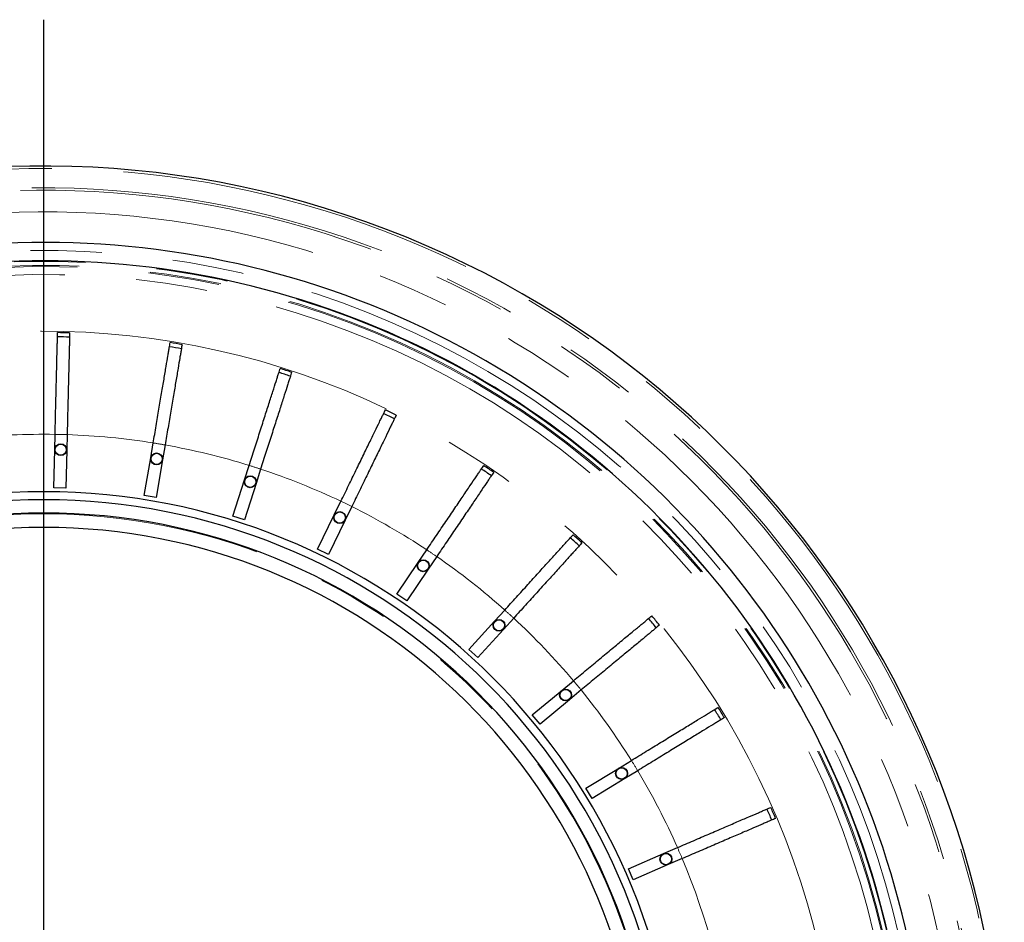
# Model space of a CAD drawing. Units: millimetres. Extents: x 104 to 1004, y 44 to 1434.
# Drawn here: x 697 to 784, y 462 to 543 of the extents above; entities that cross this region are included whole.
import ezdxf

# ---------------------------------------------------------------- set-up
doc = ezdxf.new("R2010")
doc.units = ezdxf.units.MM
doc.header["$LTSCALE"] = 5
doc.linetypes.add('PHANTOM', pattern=[12.7, 6.35, -1.27, 1.27, -1.27, 1.27, -1.27])
doc.layers.add('WAKU', color=7, linetype='Continuous')

# ---------------------------------------------------------------- blocks, each defined once
blk = doc.blocks.new('SW_CENTERMARKSYMBOL_11')
at = {"layer": 'WAKU', "color": 0}
blk.add_line((0, 3.571), (0, 98.352), dxfattribs=at)

msp = doc.modelspace()

# ---------------------------------------------------------------- linework, layer by layer
at = {"color": 7, "linetype": 'Continuous', "lineweight": 25}
for p, q in [((700.1114, 504.3334), (700.1451, 505.6821)), ((701.2162, 505.6554), (701.1825, 504.3066)), ((708.6425, 503.587), (708.8673, 504.9173)), ((700.0268, 500.9416), (700.1114, 504.3334)), ((701.1825, 504.3066), (701.0979, 500.9148)), ((709.9237, 504.7388), (709.699, 503.4085)), ((708.0773, 500.2416), (708.6425, 503.587)), ((709.699, 503.4085), (709.1337, 500.0631)), ((716.9813, 501.6373), (717.3926, 502.9223)), ((718.413, 502.5956), (718.0017, 501.3107)), ((715.9469, 498.406), (716.9813, 501.6373)), ((718.0017, 501.3107), (716.9673, 498.0793)), ((701.0979, 500.9148), (700.0268, 500.9416)), ((709.1337, 500.0631), (708.0773, 500.2416)), ((724.9589, 498.5238), (725.5484, 499.7373)), ((726.5121, 499.2692), (725.9226, 498.0556)), ((716.9673, 498.0793), (715.9469, 498.406)), ((723.4763, 495.472), (724.9589, 498.5238)), ((725.9226, 498.0556), (724.4401, 495.0038)), ((724.4401, 495.0038), (723.4763, 495.472)), ((732.4138, 494.3094), (733.1696, 495.427)), ((734.0571, 494.8268), (733.3013, 493.7092)), ((730.5131, 491.4989), (732.4138, 494.3094)), ((733.3013, 493.7092), (731.4006, 490.8987)), ((731.4006, 490.8987), (730.5131, 491.4989)), ((739.195, 489.0796), (740.1018, 490.0786)), ((736.9147, 486.5674), (739.195, 489.0796)), ((740.8952, 489.3585), (739.9884, 488.3595)), ((739.9884, 488.3595), (737.708, 485.8472)), ((737.708, 485.8472), (736.9147, 486.5674)), ((742.5515, 480.7771), (745.1653, 482.9402)), ((745.1653, 482.9402), (746.2047, 483.8004)), ((746.8878, 482.975), (745.8484, 482.1148)), ((745.8484, 482.1148), (743.2346, 479.9517)), ((743.2346, 479.9517), (742.5515, 480.7771)), ((747.3093, 474.2454), (750.2038, 476.0156)), ((750.2038, 476.0156), (751.3547, 476.7196)), ((750.7628, 475.1016), (747.8684, 473.3313)), ((751.9138, 475.8055), (750.7628, 475.1016)), ((747.8684, 473.3313), (747.3093, 474.2454)), ((754.2083, 468.4459), (755.4476, 468.9794)), ((751.0919, 467.1045), (754.2083, 468.4459)), ((754.6319, 467.4618), (751.5156, 466.1203)), ((755.8712, 467.9953), (754.6319, 467.4618)), ((751.5156, 466.1203), (751.0919, 467.1045))]:
    msp.add_line(p, q, dxfattribs=at)
for centre, radius in [((700.647, 504.32), 0.5295), ((700.647, 504.32), 0.4983), ((709.1707, 503.4978), 0.5295), ((709.1707, 503.4978), 0.4983), ((717.4915, 501.474), 0.5295), ((717.4915, 501.474), 0.4983), ((725.4407, 498.2897), 0.5295), ((725.4407, 498.2897), 0.4983), ((732.8575, 494.0093), 0.5295), ((732.8575, 494.0093), 0.4983), ((739.5917, 488.7196), 0.5295), ((739.5917, 488.7196), 0.4983), ((745.5069, 482.5275), 0.5295), ((745.5069, 482.5275), 0.4983), ((750.4833, 475.5586), 0.5295), ((750.4833, 475.5586), 0.4983), ((754.4201, 467.9539), 0.5295), ((754.4201, 467.9539), 0.4983)]:
    msp.add_circle(centre, radius, dxfattribs=at)
for radius, start, end in [(85.3456, 271.062129, 152.029469), (78.5714, 2.031822, 117.968178), (76.9372, 2.074997, 113.432609), (70.5652, 88.13502, 89.00498), (70.1977, 88.132743, 89.007257), (70.5652, 79.97502, 80.84498), (70.1977, 79.972743, 80.847257), (70.1977, 71.812743, 72.687257), (70.5652, 71.81502, 72.68498), (70.1977, 63.652743, 64.527257), (70.5652, 63.65502, 64.52498), (70.1977, 55.492743, 56.367257), (70.5652, 55.49502, 56.36498), (56.4286, 2.639865, 177.360135), (55.7143, 2.737973, 177.262027), (54.5357, 2.897745, 177.102255), (53.2572, 90, 176.93026), (53.2572, 3.06974, 90), (70.1977, 47.332743, 48.207257), (70.5652, 47.33502, 48.20498), (70.1977, 39.172743, 40.047257), (70.5652, 39.17502, 40.04498), (70.1977, 31.012743, 31.887257), (70.5652, 31.01502, 31.88498), (70.5652, 22.85502, 23.72498), (70.1977, 22.852743, 23.727257)]:
    msp.add_arc((699.1452, 444.1602), radius, start, end, dxfattribs=at)
at = {"color": 8, "linetype": 'PHANTOM', "lineweight": 18}
for radius, start, end in [(85.1313, 210.188792, 151.935466), (83.4147, 210.847929, 151.276329), (83.2007, 210.918204, 151.206054), (81.2819, 209.107236, 153.017022), (77.8571, 2.083942, 113.467125), (76.8911, 2.067107, 117.932893), (76.534, 2.085936, 117.914064), (76.4279, 2.088831, 117.911169), (75.7137, 2.089693, 117.910307), (70.685, 13.034108, 115.881709), (61.5301, 89.068854, 96.231146), (61.5301, 88.071146, 89.068854), (61.5301, 80.908854, 88.071146), (61.5301, 79.911146, 80.908854), (61.5301, 72.748854, 79.911146), (61.5301, 71.751146, 72.748854), (61.5301, 64.588854, 71.751146), (61.5301, 63.591146, 64.588854), (61.5301, 56.428854, 63.591146), (54.4639, 90, 177.09258), (54.4639, 2.90742, 90), (61.5301, 55.431146, 56.428854), (61.5301, 48.268854, 55.431146), (61.5301, 47.271146, 48.268854), (61.5301, 40.108854, 47.271146), (61.5301, 39.111146, 40.108854), (61.5301, 31.948854, 39.111146), (61.5301, 30.951146, 31.948854), (61.5301, 23.788854, 30.951146), (61.5301, 22.791146, 23.788854), (61.5301, 6.863542, 22.791146)]:
    msp.add_arc((699.1452, 444.1602), radius, start, end, dxfattribs=at)
at = {"color": 7, "linetype": 'Continuous', "lineweight": 25}
for points, knots in [([(700.1451, 505.6821), (700.1515, 505.9396), (700.158, 506.1974), (700.1709, 506.7136), (700.1773, 506.9733), (700.1965, 507.7421), (700.209, 508.2413), (700.2272, 508.9709), (700.2332, 509.2109), (700.245, 509.6842), (700.2509, 509.9187), (700.2679, 510.6026), (700.2787, 511.0322), (700.2938, 511.6382), (700.2987, 511.8338), (700.3081, 512.2119), (700.3127, 512.3952), (700.3257, 512.9184), (700.3335, 513.2308), (700.3439, 513.6462), (700.3471, 513.7758), (700.3532, 514.0168), (700.356, 514.1287), (700.3636, 514.4335), (700.3676, 514.5948), (700.3706, 514.7147)], [0, 0, 0, 0, 0.0625, 0.0625, 0.125, 0.125, 0.25, 0.25, 0.3125, 0.3125, 0.375, 0.375, 0.5, 0.5, 0.5625, 0.5625, 0.625, 0.625, 0.75, 0.75, 0.8125, 0.8125, 0.875, 0.875, 1, 1, 1, 1]), ([(701.4417, 514.688), (701.4387, 514.5683), (701.4347, 514.4079), (701.4272, 514.1069), (701.4244, 513.9964), (701.4184, 513.7548), (701.4151, 513.6234), (701.4047, 513.2054), (701.3969, 512.893), (701.3839, 512.3748), (701.3794, 512.1937), (701.3699, 511.8145), (701.365, 511.616), (701.3498, 511.0055), (701.339, 510.5759), (701.3221, 509.8979), (701.3163, 509.6663), (701.3045, 509.1916), (701.2984, 508.9479), (701.28, 508.2126), (701.2676, 507.7133), (701.2485, 506.9508), (701.2421, 506.6944), (701.2292, 506.1769), (701.2227, 505.9149), (701.2162, 505.6554)], [0, 0, 0, 0, 0.125, 0.125, 0.1875, 0.1875, 0.25, 0.25, 0.375, 0.375, 0.4375, 0.4375, 0.5, 0.5, 0.625, 0.625, 0.6875, 0.6875, 0.75, 0.75, 0.875, 0.875, 0.9375, 0.9375, 1, 1, 1, 1]), ([(708.8673, 504.9173), (708.9102, 505.1713), (708.9531, 505.4255), (709.0392, 505.9347), (709.0824, 506.1908), (709.2106, 506.9491), (709.2938, 507.4416), (709.4153, 508.1612), (709.4553, 508.3979), (709.5342, 508.8647), (709.5733, 509.096), (709.6873, 509.7705), (709.7589, 510.1942), (709.8598, 510.792), (709.8924, 510.9849), (709.9555, 511.3578), (709.986, 511.5387), (710.0732, 512.0547), (710.1252, 512.3628), (710.1945, 512.7725), (710.2161, 512.9003), (710.2562, 513.1381), (710.2749, 513.2485), (710.3257, 513.5491), (710.3526, 513.7082), (710.3725, 513.8264)], [0, 0, 0, 0, 0.0625, 0.0625, 0.125, 0.125, 0.25, 0.25, 0.3125, 0.3125, 0.375, 0.375, 0.5, 0.5, 0.5625, 0.5625, 0.625, 0.625, 0.75, 0.75, 0.8125, 0.8125, 0.875, 0.875, 1, 1, 1, 1]), ([(711.429, 513.6479), (711.4091, 513.5299), (711.3823, 513.3717), (711.3322, 513.0748), (711.3138, 512.9659), (711.2735, 512.7276), (711.2516, 512.598), (711.1819, 512.1857), (711.1299, 511.8776), (711.0435, 511.3664), (711.0133, 511.1878), (710.9501, 510.8138), (710.9171, 510.6179), (710.8153, 510.0159), (710.7437, 509.5921), (710.6307, 508.9234), (710.5921, 508.6949), (710.513, 508.2268), (710.4724, 507.9863), (710.3499, 507.2611), (710.2667, 506.7686), (710.1396, 506.0165), (710.0969, 505.7636), (710.0106, 505.2532), (709.967, 504.9948), (709.9237, 504.7388)], [0, 0, 0, 0, 0.125, 0.125, 0.1875, 0.1875, 0.25, 0.25, 0.375, 0.375, 0.4375, 0.4375, 0.5, 0.5, 0.625, 0.625, 0.6875, 0.6875, 0.75, 0.75, 0.875, 0.875, 0.9375, 0.9375, 1, 1, 1, 1]), ([(717.3926, 502.9223), (717.4711, 503.1675), (717.5497, 503.4131), (717.7071, 503.9049), (717.7863, 504.1523), (718.0208, 504.8847), (718.173, 505.3604), (718.3955, 506.0555), (718.4687, 506.2841), (718.6131, 506.735), (718.6846, 506.9584), (718.8931, 507.6099), (719.0241, 508.0192), (719.209, 508.5966), (719.2686, 508.7829), (719.3839, 509.1431), (719.4398, 509.3178), (719.5994, 509.8162), (719.6946, 510.1138), (719.8213, 510.5095), (719.8608, 510.633), (719.9343, 510.8627), (719.9685, 510.9693), (720.0614, 511.2596), (720.1106, 511.4133), (720.1472, 511.5275)], [0, 0, 0, 0, 0.0625, 0.0625, 0.125, 0.125, 0.25, 0.25, 0.3125, 0.3125, 0.375, 0.375, 0.5, 0.5, 0.5625, 0.5625, 0.625, 0.625, 0.75, 0.75, 0.8125, 0.8125, 0.875, 0.875, 1, 1, 1, 1]), ([(721.1676, 511.2009), (721.1311, 511.0869), (721.0822, 510.934), (720.9904, 510.6473), (720.9567, 510.5421), (720.883, 510.3119), (720.8429, 510.1867), (720.7155, 509.7885), (720.6202, 509.4909), (720.4622, 508.9972), (720.4069, 508.8246), (720.2913, 508.4634), (720.2307, 508.2742), (720.0446, 507.6927), (719.9136, 507.2833), (719.7068, 506.6374), (719.6362, 506.4168), (719.4914, 505.9646), (719.4171, 505.7324), (719.1929, 505.0319), (719.0406, 504.5562), (718.8081, 503.8297), (718.7299, 503.5854), (718.572, 503.0924), (718.4922, 502.8429), (718.413, 502.5956)], [0, 0, 0, 0, 0.125, 0.125, 0.1875, 0.1875, 0.25, 0.25, 0.375, 0.375, 0.4375, 0.4375, 0.5, 0.5, 0.625, 0.625, 0.6875, 0.6875, 0.75, 0.75, 0.875, 0.875, 0.9375, 0.9375, 1, 1, 1, 1]), ([(725.5484, 499.7373), (725.661, 499.969), (725.7736, 500.2009), (725.9993, 500.6654), (726.1128, 500.8991), (726.4488, 501.5908), (726.667, 502.04), (726.9859, 502.6965), (727.0908, 502.9124), (727.2977, 503.3383), (727.4002, 503.5492), (727.6991, 504.1646), (727.8869, 504.5511), (728.1518, 505.0964), (728.2373, 505.2724), (728.4025, 505.6126), (728.4827, 505.7775), (728.7114, 506.2483), (728.8479, 506.5293), (729.0295, 506.9031), (729.0861, 507.0197), (729.1915, 507.2366), (729.2404, 507.3373), (729.3736, 507.6115), (729.4441, 507.7566), (729.4965, 507.8645)], [0, 0, 0, 0, 0.0625, 0.0625, 0.125, 0.125, 0.25, 0.25, 0.3125, 0.3125, 0.375, 0.375, 0.5, 0.5, 0.5625, 0.5625, 0.625, 0.625, 0.75, 0.75, 0.8125, 0.8125, 0.875, 0.875, 1, 1, 1, 1]), ([(730.4602, 507.3963), (730.4079, 507.2887), (730.3378, 507.1443), (730.2062, 506.8735), (730.158, 506.7741), (730.0524, 506.5567), (729.9949, 506.4385), (729.8122, 506.0624), (729.6757, 505.7813), (729.4492, 505.315), (729.37, 505.1521), (729.2043, 504.8109), (729.1175, 504.6322), (728.8507, 504.083), (728.6629, 503.6964), (728.3665, 503.0864), (728.2653, 502.878), (728.0578, 502.451), (727.9513, 502.2316), (727.6299, 501.5701), (727.4116, 501.1208), (727.0784, 500.4347), (726.9663, 500.204), (726.7401, 499.7384), (726.6256, 499.5027), (726.5121, 499.2692)], [0, 0, 0, 0, 0.125, 0.125, 0.1875, 0.1875, 0.25, 0.25, 0.375, 0.375, 0.4375, 0.4375, 0.5, 0.5, 0.625, 0.625, 0.6875, 0.6875, 0.75, 0.75, 0.875, 0.875, 0.9375, 0.9375, 1, 1, 1, 1]), ([(733.1696, 495.427), (733.3139, 495.6404), (733.4583, 495.854), (733.7476, 496.2817), (733.8931, 496.4969), (734.3239, 497.1339), (734.6037, 497.5476), (735.0126, 498.1522), (735.147, 498.351), (735.4123, 498.7432), (735.5437, 498.9375), (735.9269, 499.5042), (736.1677, 499.8601), (736.5073, 500.3623), (736.6169, 500.5244), (736.8288, 500.8377), (736.9315, 500.9896), (737.2247, 501.4231), (737.3997, 501.6819), (737.6325, 502.0261), (737.7051, 502.1335), (737.8402, 502.3333), (737.9029, 502.426), (738.0737, 502.6785), (738.1641, 502.8122), (738.2313, 502.9115)], [0, 0, 0, 0, 0.0625, 0.0625, 0.125, 0.125, 0.25, 0.25, 0.3125, 0.3125, 0.375, 0.375, 0.5, 0.5, 0.5625, 0.5625, 0.625, 0.625, 0.75, 0.75, 0.8125, 0.8125, 0.875, 0.875, 1, 1, 1, 1]), ([(739.1188, 502.3113), (739.0518, 502.2122), (738.9618, 502.0792), (738.7932, 501.8298), (738.7313, 501.7383), (738.5959, 501.5381), (738.5222, 501.4292), (738.288, 501.0828), (738.113, 500.824), (737.8225, 500.3946), (737.7211, 500.2445), (737.5086, 499.9303), (737.3973, 499.7658), (737.0552, 499.26), (736.8145, 498.904), (736.4346, 498.3422), (736.3048, 498.1503), (736.0388, 497.757), (735.9022, 497.555), (735.4902, 496.9458), (735.2103, 496.532), (734.783, 495.9002), (734.6393, 495.6877), (734.3493, 495.2589), (734.2026, 495.0419), (734.0571, 494.8268)], [0, 0, 0, 0, 0.125, 0.125, 0.1875, 0.1875, 0.25, 0.25, 0.375, 0.375, 0.4375, 0.4375, 0.5, 0.5, 0.625, 0.625, 0.6875, 0.6875, 0.75, 0.75, 0.875, 0.875, 0.9375, 0.9375, 1, 1, 1, 1]), ([(740.1018, 490.0786), (740.2749, 490.2693), (740.4482, 490.4603), (740.7953, 490.8426), (740.9699, 491.035), (741.4868, 491.6044), (741.8224, 491.9742), (742.3129, 492.5146), (742.4743, 492.6923), (742.7925, 493.0429), (742.9501, 493.2166), (743.4099, 493.7231), (743.6988, 494.0413), (744.1062, 494.4902), (744.2377, 494.6351), (744.4919, 494.9151), (744.6152, 495.0509), (744.9669, 495.4384), (745.1769, 495.6698), (745.4562, 495.9775), (745.5433, 496.0734), (745.7054, 496.252), (745.7806, 496.3349), (745.9855, 496.5606), (746.094, 496.6801), (746.1746, 496.7689)], [0, 0, 0, 0, 0.0625, 0.0625, 0.125, 0.125, 0.25, 0.25, 0.3125, 0.3125, 0.375, 0.375, 0.5, 0.5, 0.5625, 0.5625, 0.625, 0.625, 0.75, 0.75, 0.8125, 0.8125, 0.875, 0.875, 1, 1, 1, 1]), ([(746.9679, 496.0488), (746.8875, 495.9602), (746.7796, 495.8413), (746.5772, 495.6184), (746.503, 495.5366), (746.3406, 495.3576), (746.2522, 495.2603), (745.9712, 494.9507), (745.7612, 494.7193), (745.4128, 494.3355), (745.291, 494.2013), (745.0361, 493.9205), (744.9026, 493.7734), (744.4922, 493.3213), (744.2033, 493.003), (743.7475, 492.5009), (743.5918, 492.3293), (743.2727, 491.9778), (743.1088, 491.7972), (742.6145, 491.2526), (742.2788, 490.8828), (741.7661, 490.318), (741.5937, 490.1281), (741.2458, 489.7447), (741.0697, 489.5507), (740.8952, 489.3585)], [0, 0, 0, 0, 0.125, 0.125, 0.1875, 0.1875, 0.25, 0.25, 0.375, 0.375, 0.4375, 0.4375, 0.5, 0.5, 0.625, 0.625, 0.6875, 0.6875, 0.75, 0.75, 0.875, 0.875, 0.9375, 0.9375, 1, 1, 1, 1]), ([(746.2047, 483.8004), (746.4032, 483.9646), (746.6018, 484.129), (746.9996, 484.4583), (747.1998, 484.6239), (747.7922, 485.1142), (748.177, 485.4326), (748.7392, 485.8979), (748.9241, 486.0509), (749.2889, 486.3528), (749.4696, 486.5023), (749.9966, 486.9385), (750.3277, 487.2125), (750.7947, 487.599), (750.9455, 487.7237), (751.2369, 487.9648), (751.3781, 488.0817), (751.7814, 488.4154), (752.022, 488.6146), (752.3422, 488.8795), (752.442, 488.9622), (752.6278, 489.116), (752.714, 489.1873), (752.9489, 489.3817), (753.0732, 489.4846), (753.1656, 489.561)], [0, 0, 0, 0, 0.0625, 0.0625, 0.125, 0.125, 0.25, 0.25, 0.3125, 0.3125, 0.375, 0.375, 0.5, 0.5, 0.5625, 0.5625, 0.625, 0.625, 0.75, 0.75, 0.8125, 0.8125, 0.875, 0.875, 1, 1, 1, 1]), ([(753.8487, 488.7356), (753.7565, 488.6593), (753.6329, 488.5569), (753.4009, 488.365), (753.3158, 488.2945), (753.1296, 488.1405), (753.0283, 488.0567), (752.7062, 487.7901), (752.4655, 487.5909), (752.0661, 487.2603), (751.9266, 487.1449), (751.6343, 486.903), (751.4813, 486.7764), (751.0109, 486.3871), (750.6798, 486.1131), (750.1573, 485.6807), (749.9788, 485.533), (749.613, 485.2303), (749.4252, 485.0748), (748.8586, 484.6059), (748.4738, 484.2874), (747.8861, 483.8011), (747.6885, 483.6376), (747.2897, 483.3076), (747.0879, 483.1405), (746.8878, 482.975)], [0, 0, 0, 0, 0.125, 0.125, 0.1875, 0.1875, 0.25, 0.25, 0.375, 0.375, 0.4375, 0.4375, 0.5, 0.5, 0.625, 0.625, 0.6875, 0.6875, 0.75, 0.75, 0.875, 0.875, 0.9375, 0.9375, 1, 1, 1, 1]), ([(751.3547, 476.7196), (751.5745, 476.8539), (751.7944, 476.9885), (752.235, 477.2579), (752.4566, 477.3934), (753.1126, 477.7947), (753.5387, 478.0552), (754.1613, 478.436), (754.366, 478.5613), (754.77, 478.8083), (754.97, 478.9307), (755.5537, 479.2876), (755.9203, 479.5118), (756.4374, 479.8281), (756.6043, 479.9302), (756.927, 480.1275), (757.0834, 480.2232), (757.5299, 480.4963), (757.7965, 480.6593), (758.151, 480.8761), (758.2615, 480.9438), (758.4673, 481.0696), (758.5628, 481.128), (758.8228, 481.287), (758.9605, 481.3712), (759.0628, 481.4338)], [0, 0, 0, 0, 0.0625, 0.0625, 0.125, 0.125, 0.25, 0.25, 0.3125, 0.3125, 0.375, 0.375, 0.5, 0.5, 0.5625, 0.5625, 0.625, 0.625, 0.75, 0.75, 0.8125, 0.8125, 0.875, 0.875, 1, 1, 1, 1]), ([(759.6218, 480.5198), (759.5197, 480.4573), (759.3828, 480.3736), (759.1259, 480.2165), (759.0317, 480.1588), (758.8255, 480.0328), (758.7134, 479.9642), (758.3567, 479.746), (758.0901, 479.583), (757.6479, 479.3125), (757.4933, 479.218), (757.1697, 479.0201), (757.0003, 478.9164), (756.4794, 478.5979), (756.1127, 478.3736), (755.5342, 478.0198), (755.3365, 477.8989), (754.9315, 477.6512), (754.7235, 477.5239), (754.096, 477.1402), (753.6699, 476.8796), (753.0192, 476.4816), (752.8004, 476.3478), (752.3588, 476.0777), (752.1353, 475.941), (751.9138, 475.8055)], [0, 0, 0, 0, 0.125, 0.125, 0.1875, 0.1875, 0.25, 0.25, 0.375, 0.375, 0.4375, 0.4375, 0.5, 0.5, 0.625, 0.625, 0.6875, 0.6875, 0.75, 0.75, 0.875, 0.875, 0.9375, 0.9375, 1, 1, 1, 1]), ([(755.4476, 468.9794), (755.6841, 469.0812), (755.921, 469.1832), (756.3953, 469.3874), (756.6339, 469.4901), (757.3402, 469.7941), (757.799, 469.9916), (758.4693, 470.2801), (758.6898, 470.375), (759.1247, 470.5623), (759.3401, 470.655), (759.9685, 470.9255), (760.3632, 471.0954), (760.92, 471.3351), (761.0997, 471.4124), (761.4471, 471.562), (761.6155, 471.6345), (762.0963, 471.8414), (762.3833, 471.9649), (762.7649, 472.1292), (762.884, 472.1805), (763.1055, 472.2758), (763.2083, 472.3201), (763.4883, 472.4406), (763.6366, 472.5044), (763.7467, 472.5518)], [0, 0, 0, 0, 0.0625, 0.0625, 0.125, 0.125, 0.25, 0.25, 0.3125, 0.3125, 0.375, 0.375, 0.5, 0.5, 0.5625, 0.5625, 0.625, 0.625, 0.75, 0.75, 0.8125, 0.8125, 0.875, 0.875, 1, 1, 1, 1]), ([(764.1703, 471.5677), (764.0604, 471.5204), (763.913, 471.4569), (763.6364, 471.3379), (763.5349, 471.2942), (763.313, 471.1987), (763.1922, 471.1467), (762.8082, 470.9814), (762.5212, 470.8578), (762.045, 470.6529), (761.8786, 470.5812), (761.5302, 470.4313), (761.3478, 470.3527), (760.7869, 470.1113), (760.3922, 469.9414), (759.7692, 469.6732), (759.5564, 469.5816), (759.1203, 469.3939), (758.8963, 469.2975), (758.2208, 469.0067), (757.762, 468.8092), (757.0614, 468.5076), (756.8258, 468.4062), (756.3503, 468.2015), (756.1097, 468.0979), (755.8712, 467.9953)], [0, 0, 0, 0, 0.125, 0.125, 0.1875, 0.1875, 0.25, 0.25, 0.375, 0.375, 0.4375, 0.4375, 0.5, 0.5, 0.625, 0.625, 0.6875, 0.6875, 0.75, 0.75, 0.875, 0.875, 0.9375, 0.9375, 1, 1, 1, 1])]:
    msp.add_open_spline(points, degree=3, knots=knots, dxfattribs=at)

# ---------------------------------------------------------------- block references
at = {"layer": 'WAKU'}
msp.add_blockref('SW_CENTERMARKSYMBOL_11', (699.1452, 444.1602), dxfattribs=at)

doc.saveas('drawing.dxf')
